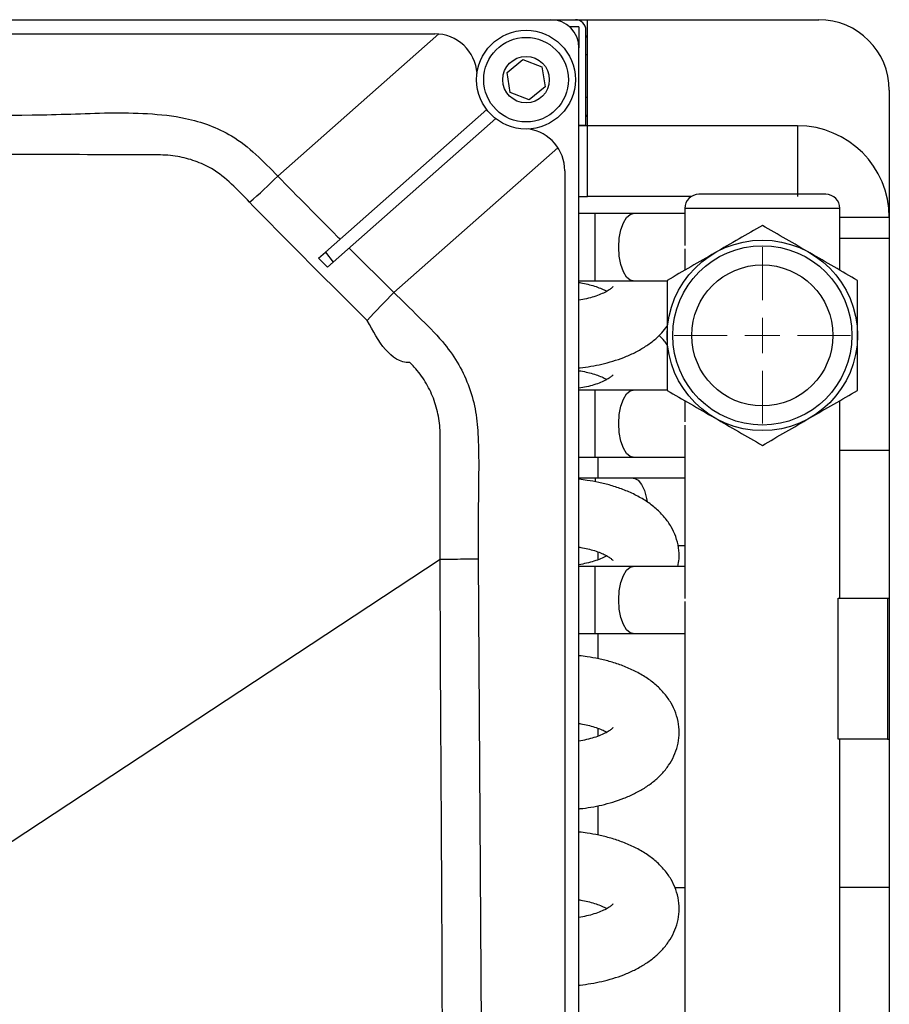
# Model space of a CAD drawing. Units: millimetres. Extents: x 1383 to 19557, y 1123 to 10652.
# Drawn here: x 9061 to 9123, y 3522 to 3592 of the extents above; entities that cross this region are included whole.
import ezdxf

# ---------------------------------------------------------------- set-up
doc = ezdxf.new("R2010")
doc.units = ezdxf.units.MM
doc.layers.add('Flowair', color=1, linetype='Continuous')

# ---------------------------------------------------------------- blocks, each defined once
blk = doc.blocks.new('SW_CENTERMARKSYMBOL_0')
at = {"color": 0, "linetype": 'Continuous', "lineweight": 0}
for p, q in [((0, 1), (0, 2.5)), ((0, 0), (0, 0.5)), ((-1, 0), (-2.5, 0)), ((0, 0), (-0.5, 0)), ((0, 0), (0, -0.5)), ((0, 0), (0.5, 0)), ((1, 0), (2.5, 0)), ((0, -1), (0, -2.5))]:
    blk.add_line(p, q, dxfattribs=at)
blk = doc.blocks.new('LEO XL podstrop. 03.2018')
at = {"layer": 'Flowair'}
for p, q in [((10870.451, -5717.671), (11014.851, -5717.671)), ((10998.451, -5725.19), (10998.451, -5717.671)), ((10997.851, -5718.171), (10997.174, -5718.171)), ((10997.851, -5718.171), (10997.851, -5719.671)), ((10998.351, -5725.171), (10998.351, -5718.421)), ((10889.426, -5718.671), (10987.635, -5718.671)), ((10976.502, -5728.76), (10987.916, -5718.684)), ((10997.851, -6016.671), (10997.851, -5719.671)), ((10992.754, -5721.403), (10993.876, -5720.495)), ((10993.876, -5720.495), (10995.224, -5721.013)), ((10998.451, -5720.171), (10998.351, -5720.171)), ((10992.979, -5722.828), (10992.754, -5721.403)), ((10995.224, -5721.013), (10995.448, -5722.439)), ((10995.448, -5722.439), (10994.326, -5723.347)), ((11019.851, -5722.671), (11019.851, -5788.171)), ((10994.326, -5723.347), (10992.979, -5722.828)), ((10998.351, -5723.171), (10998.451, -5723.171)), ((10991.318, -5724.042), (10979.88, -5734.144)), ((10980.441, -5734.849), (10991.952, -5724.683)), ((10998.351, -5725.171), (10997.851, -5725.171)), ((10998.451, -5725.19), (10997.851, -5725.19)), ((11013.351, -5725.19), (10998.451, -5725.19)), ((10998.451, -5730.19), (10998.451, -5725.19)), ((11013.351, -5725.19), (11013.351, -5730.19)), ((10996.363, -5726.742), (10984.729, -5737.012)), ((10996.851, -5728.382), (10996.851, -5812.926)), ((10997.851, -5730.19), (10998.451, -5730.19)), ((11005.833, -5730.19), (10998.451, -5730.19)), ((11005.351, -5731.046), (11005.351, -5733.681)), ((11016.351, -5731.046), (11005.351, -5731.046)), ((11016.351, -5735.427), (11016.351, -5731.046)), ((10998.999, -5731.416), (10997.851, -5731.416)), ((11001.7, -5731.416), (10998.999, -5731.416)), ((10998.999, -5733.796), (10998.999, -5731.416)), ((11005.351, -5731.416), (11001.7, -5731.416)), ((11019.851, -5731.69), (11016.351, -5731.69)), ((11019.851, -5733.171), (11016.351, -5733.171)), ((10981.559, -5733.862), (10984.729, -5737.012)), ((10998.999, -5736.176), (10998.999, -5733.796)), ((11005.351, -5733.911), (11005.351, -5735.427)), ((10979.388, -5734.579), (10979.88, -5734.144)), ((10979.388, -5734.579), (10980.024, -5735.218)), ((10979.88, -5734.144), (10980.441, -5734.849)), ((10980.441, -5734.849), (10980.024, -5735.218)), ((10997.851, -5736.176), (10998.999, -5736.176)), ((10998.999, -5736.176), (11001.7, -5736.176)), ((11001.7, -5736.176), (11004.101, -5736.176)), ((10998.999, -5743.916), (10997.851, -5743.916)), ((11001.7, -5743.916), (10998.999, -5743.916)), ((10998.999, -5746.296), (10998.999, -5743.916)), ((11004.101, -5743.916), (11001.7, -5743.916)), ((11005.351, -5744.665), (11005.351, -5746.181)), ((11016.351, -5758.671), (11016.351, -5744.665)), ((10998.999, -5748.676), (10998.999, -5746.296)), ((11005.351, -5746.411), (11005.351, -5758.681)), ((11016.351, -5748.171), (11019.851, -5748.171)), ((10997.851, -5748.676), (10998.999, -5748.676)), ((10998.999, -5748.676), (11001.7, -5748.676)), ((10999.179, -5748.676), (10999.179, -5750.166)), ((11001.7, -5748.676), (11005.351, -5748.676)), ((10998.999, -5750.166), (10997.851, -5750.166)), ((11001.7, -5750.166), (10998.999, -5750.166)), ((10998.999, -5750.166), (10998.999, -5750.41)), ((11005.351, -5750.166), (11001.7, -5750.166)), ((10999.179, -5755.383), (10999.179, -5755.957)), ((11004.866, -5754.926), (11005.351, -5754.926)), ((10988.021, -5755.925), (10940.459, -5787.24)), ((10990.71, -5755.905), (10991.027, -5803.854)), ((10998.999, -5756.416), (10997.851, -5756.416)), ((11001.7, -5756.416), (10998.999, -5756.416)), ((10998.999, -5758.796), (10998.999, -5756.416)), ((11005.351, -5756.416), (11001.7, -5756.416)), ((10998.999, -5761.176), (10998.999, -5758.796)), ((11005.351, -5758.911), (11005.351, -5796.181)), ((11016.226, -5768.671), (11016.226, -5758.671)), ((11016.226, -5758.671), (11019.726, -5758.671)), ((11019.726, -5758.671), (11019.726, -5768.671)), ((11019.726, -5758.671), (11019.851, -5758.671)), ((10997.851, -5761.176), (10998.999, -5761.176)), ((10998.999, -5761.176), (11001.7, -5761.176)), ((10999.179, -5761.176), (10999.179, -5762.952)), ((11001.7, -5761.176), (11005.351, -5761.176)), ((10999.179, -5767.883), (10999.179, -5768.457)), ((11019.726, -5768.671), (11016.226, -5768.671)), ((11016.351, -5804.671), (11016.351, -5768.671)), ((11019.726, -5768.671), (11019.851, -5768.671)), ((10999.179, -5773.386), (10999.179, -5775.452)), ((11004.617, -5779.171), (11005.351, -5779.171)), ((11019.851, -5779.171), (11016.351, -5779.171))]:
    blk.add_line(p, q, dxfattribs=at)
at = {"layer": 'Flowair', "flags": 128}
for points in [[(11000.672, -5733.796), (11000.71, -5733.154), (11000.821, -5732.559), (11000.998, -5732.056), (11001.227, -5731.683), (11001.491, -5731.466), (11001.7, -5731.416)], [(11001.7, -5736.176), (11001.491, -5736.126), (11001.227, -5735.909), (11000.998, -5735.535), (11000.821, -5735.032), (11000.71, -5734.438), (11000.672, -5733.796)], [(11000.672, -5746.296), (11000.71, -5745.654), (11000.821, -5745.059), (11000.998, -5744.556), (11001.227, -5744.183), (11001.491, -5743.966), (11001.7, -5743.916)], [(11001.7, -5748.676), (11001.491, -5748.626), (11001.227, -5748.409), (11000.998, -5748.035), (11000.821, -5747.532), (11000.71, -5746.938), (11000.672, -5746.296)], [(11001.7, -5750.166), (11001.771, -5750.171), (11002.045, -5750.303), (11002.294, -5750.601), (11002.498, -5751.044), (11002.644, -5751.598), (11002.683, -5751.842)], [(11000.672, -5758.796), (11000.71, -5758.154), (11000.821, -5757.559), (11000.998, -5757.056), (11001.227, -5756.683), (11001.491, -5756.466), (11001.7, -5756.416)], [(11001.7, -5761.176), (11001.491, -5761.126), (11001.227, -5760.909), (11000.998, -5760.535), (11000.821, -5760.032), (11000.71, -5759.438), (11000.672, -5758.796)]]:
    blk.add_lwpolyline(points, dxfattribs=at)
at = {"layer": 'Flowair'}
for centre, radius in [((10994.101, -5721.921), 3.5), ((10994.101, -5721.921), 3), ((10994.101, -5721.921), 1.65), ((11010.851, -5740.046), 6.75), ((11010.851, -5740.046), 6.352), ((11010.851, -5740.046), 5)]:
    blk.add_circle(centre, radius, dxfattribs=at)
for centre, radius, start, end in [((10995.851, -5719.671), 2, 0, 90), ((10997.601, -5718.421), 0.75, 0, 90), ((11014.851, -5722.671), 5, 0, 90), ((10987.635, -5721.671), 3, 3.64946, 90), ((10998.509, -5718.928), 0.158, 111.43385, 180), ((10998.509, -5724.413), 0.158, 180, 248.56615), ((10993.851, -5728.382), 3, 0, 81.45252), ((11013.351, -5731.69), 6.5, 0, 90), ((10946.871, -5698.924), 42.049, 311.09533, 314.80296), ((11006.351, -5731.046), 1, 90, 180), ((11015.351, -5731.046), 1, 0, 90), ((11019.041, -5771.553), 48.687, 134.80947, 138.01443)]:
    blk.add_arc(centre, radius, start, end, dxfattribs=at)
for points, knots in [([(10935.342, -5724.463), (10939.302, -5724.462), (10947.221, -5724.461), (10956.051, -5724.495), (10961.83, -5724.366), (10964.555, -5724.251), (10967.276, -5724.286), (10969.665, -5724.541), (10971.663, -5725.104), (10973.381, -5725.918), (10974.989, -5727.191), (10975.996, -5728.236), (10976.502, -5728.76)], [0, 0, 0, 0, 0.279485, 0.558997, 0.623158, 0.687471, 0.751462, 0.815182, 0.856333, 0.897483, 0.948573, 1, 1, 1, 1]), ([(10968.013, -5727.255), (10968.013, -5727.255), (10965.045, -5727.255), (10958.119, -5727.194), (10947.219, -5727.285), (10939.287, -5727.254), (10935.314, -5727.254), (10935.314, -5727.254)], [0, 0, 0, 0, 0.000001, 0.272312, 0.635521, 0.999999, 1, 1, 1, 1]), ([(10974.51, -5730.613), (10974.094, -5730.173), (10973.264, -5729.297), (10971.983, -5728.258), (10970.651, -5727.659), (10969.374, -5727.316), (10968.479, -5727.255), (10968.013, -5727.255), (10968.013, -5727.255)], [0, 0, 0, 0, 0.24007, 0.477999, 0.646187, 0.814417, 0.999996, 1, 1, 1, 1]), ([(10976.502, -5728.76), (10977.904, -5730.185), (10979.373, -5731.678), (10980.855, -5733.158), (10980.921, -5733.225)], [0, 0, 0, 0, 0.955053, 1, 1, 1, 1]), ([(11015.351, -5730.046), (11015.291, -5730.046), (11015.199, -5730.046), (11014.638, -5730.046), (11014.057, -5730.046), (11013.336, -5730.046), (11012.288, -5730.046), (11010.851, -5730.046), (11009.414, -5730.046), (11008.367, -5730.046), (11007.646, -5730.046), (11007.065, -5730.046), (11006.504, -5730.046), (11006.411, -5730.046), (11006.351, -5730.046)], [0, 0, 0, 0, 0.119728, 0.18418, 0.25, 0.31582, 0.380272, 0.499999, 0.619728, 0.68418, 0.75, 0.81582, 0.880272, 1, 1, 1, 1]), ([(10982.851, -5738.984), (10981.452, -5737.6), (10978.653, -5734.829), (10975.892, -5732.019), (10974.51, -5730.613)], [0, 0, 0, 0, 0.49967, 1, 1, 1, 1]), ([(11010.851, -5732.251), (11010.303, -5732.568), (11009.197, -5733.207), (11008.053, -5733.867), (11007.476, -5734.2)], [0, 0, 0, 0, 0.495457, 1, 1, 1, 1]), ([(11014.226, -5734.2), (11013.661, -5733.874), (11012.517, -5733.213), (11011.411, -5732.574), (11010.851, -5732.251)], [0, 0, 0, 0, 0.494509, 1, 1, 1, 1]), ([(11007.476, -5734.2), (11006.911, -5734.527), (11005.767, -5735.187), (11004.661, -5735.826), (11004.101, -5736.149)], [0, 0, 0, 0, 0.494513, 1, 1, 1, 1]), ([(11017.601, -5736.149), (11017.053, -5735.832), (11015.947, -5735.193), (11014.803, -5734.533), (11014.226, -5734.2)], [0, 0, 0, 0, 0.495459, 1, 1, 1, 1]), ([(10997.851, -5736.298), (10997.895, -5736.304), (10998.115, -5736.335), (10998.49, -5736.419), (10998.964, -5736.548), (10999.38, -5736.7), (10999.672, -5736.831), (10999.79, -5736.902), (10999.823, -5736.921)], [0, 0, 0, 0, 0.052619, 0.262106, 0.480475, 0.700401, 0.918666, 1, 1, 1, 1]), ([(11000.266, -5736.597), (11000.267, -5736.594), (11000.275, -5736.58), (11000.223, -5736.649), (11000.064, -5736.779), (10999.787, -5736.952), (10999.404, -5737.134), (10998.933, -5737.303), (10998.411, -5737.446), (10998.033, -5737.514), (10997.851, -5737.546)], [0, 0, 0, 0, 0.030062, 0.168161, 0.305155, 0.44399, 0.585975, 0.729553, 0.869837, 1, 1, 1, 1]), ([(11004.101, -5736.149), (11004.101, -5736.782), (11004.101, -5738.059), (11004.101, -5739.379), (11004.101, -5740.046)], [0, 0, 0, 0, 0.495462, 1, 1, 1, 1]), ([(11017.601, -5740.046), (11017.601, -5739.393), (11017.601, -5738.072), (11017.601, -5736.795), (11017.601, -5736.149)], [0, 0, 0, 0, 0.494507, 1, 1, 1, 1]), ([(10984.729, -5737.012), (10985.314, -5737.58), (10986.485, -5738.716), (10988.069, -5740.283), (10989.266, -5741.903), (10990.04, -5743.517), (10990.543, -5745.236), (10990.79, -5747.902), (10990.704, -5751.46), (10990.708, -5754.423), (10990.71, -5755.905)], [0, 0, 0, 0, 0.117122, 0.23413, 0.319367, 0.404632, 0.489748, 0.574867, 0.787416, 1, 1, 1, 1]), ([(10985.871, -5741.977), (10985.871, -5741.977), (10984.464, -5741.977), (10983.658, -5740.48), (10982.851, -5738.984)], [0, 0, 0, 0, 0.000004, 1, 1, 1, 1]), ([(10997.851, -5742.345), (10997.882, -5742.342), (10998.171, -5742.315), (10998.715, -5742.235), (10999.489, -5742.083), (11000.268, -5741.876), (11001.043, -5741.609), (11001.793, -5741.279), (11002.505, -5740.883), (11003.156, -5740.416), (11003.701, -5739.925), (11003.98, -5739.556), (11004.101, -5739.396)], [0, 0, 0, 0, 0.011803, 0.109925, 0.211066, 0.319084, 0.431403, 0.547251, 0.665979, 0.786692, 0.907473, 1, 1, 1, 1]), ([(11004.101, -5740.705), (11004.043, -5740.617), (11003.884, -5740.374), (11003.668, -5740.175), (11003.53, -5740.047)], [0, 0, 0, 0, 0.361347, 1, 1, 1, 1]), ([(11004.101, -5740.046), (11004.101, -5740.699), (11004.101, -5742.019), (11004.101, -5743.297), (11004.101, -5743.943)], [0, 0, 0, 0, 0.494511, 1, 1, 1, 1]), ([(11017.601, -5743.943), (11017.601, -5743.31), (11017.601, -5742.033), (11017.601, -5740.712), (11017.601, -5740.046)], [0, 0, 0, 0, 0.495458, 1, 1, 1, 1]), ([(10988.007, -5747.364), (10988.007, -5747.364), (10988.007, -5747.274), (10988.026, -5746.745), (10987.924, -5745.771), (10987.574, -5744.495), (10986.99, -5743.315), (10986.383, -5742.493), (10985.976, -5742.081), (10985.871, -5741.977), (10985.871, -5741.977)], [0, 0, 0, 0, 0.000005, 0.045331, 0.267153, 0.488954, 0.707369, 0.925752, 0.999993, 1, 1, 1, 1]), ([(10997.851, -5742.548), (10997.895, -5742.554), (10998.115, -5742.585), (10998.49, -5742.669), (10998.964, -5742.798), (10999.38, -5742.95), (10999.672, -5743.081), (10999.79, -5743.152), (10999.823, -5743.171)], [0, 0, 0, 0, 0.052621, 0.262106, 0.480475, 0.700401, 0.918666, 1, 1, 1, 1]), ([(11000.266, -5742.847), (11000.267, -5742.844), (11000.275, -5742.83), (11000.223, -5742.899), (11000.064, -5743.029), (10999.787, -5743.202), (10999.404, -5743.384), (10998.933, -5743.553), (10998.411, -5743.696), (10998.033, -5743.764), (10997.851, -5743.796)], [0, 0, 0, 0, 0.030062, 0.168161, 0.305155, 0.44399, 0.585975, 0.729553, 0.869837, 1, 1, 1, 1]), ([(11004.101, -5743.943), (11004.649, -5744.259), (11005.756, -5744.898), (11006.899, -5745.558), (11007.476, -5745.891)], [0, 0, 0, 0, 0.495459, 1, 1, 1, 1]), ([(11014.226, -5745.891), (11014.792, -5745.565), (11015.935, -5744.905), (11017.042, -5744.266), (11017.601, -5743.943)], [0, 0, 0, 0, 0.494513, 1, 1, 1, 1]), ([(11007.476, -5745.891), (11008.042, -5746.218), (11009.185, -5746.878), (11010.292, -5747.517), (11010.851, -5747.84)], [0, 0, 0, 0, 0.494509, 1, 1, 1, 1]), ([(11010.851, -5747.84), (11011.399, -5747.524), (11012.506, -5746.885), (11013.649, -5746.225), (11014.226, -5745.891)], [0, 0, 0, 0, 0.49546, 1, 1, 1, 1]), ([(10988.021, -5755.925), (10988.021, -5755.925), (10988.021, -5753.926), (10988.002, -5751.072), (10988.007, -5748.218), (10988.007, -5747.364), (10988.007, -5747.364)], [0, 0, 0, 0, 0.000003, 0.700856, 0.999997, 1, 1, 1, 1]), ([(11004.865, -5756.416), (11004.898, -5756.238), (11004.979, -5755.804), (11004.931, -5755.082), (11004.739, -5754.311), (11004.397, -5753.585), (11003.929, -5752.923), (11003.334, -5752.317), (11002.626, -5751.782), (11001.834, -5751.328), (11000.991, -5750.959), (11000.131, -5750.673), (10999.279, -5750.462), (10998.522, -5750.323), (10998.047, -5750.269), (10997.851, -5750.246)], [0, 0, 0, 0, 0.054187, 0.132422, 0.214403, 0.292322, 0.37383, 0.459538, 0.54818, 0.636736, 0.722203, 0.804043, 0.880228, 0.950728, 1, 1, 1, 1]), ([(10997.851, -5755.048), (10997.895, -5755.054), (10998.115, -5755.085), (10998.491, -5755.169), (10998.963, -5755.298), (10999.383, -5755.451), (10999.734, -5755.613), (11000.001, -5755.77), (11000.176, -5755.902), (11000.262, -5755.991), (11000.264, -5755.994), (11000.265, -5755.996)], [0, 0, 0, 0, 0.030628, 0.152564, 0.27967, 0.407681, 0.534728, 0.659753, 0.782912, 0.905979, 1, 1, 1, 1]), ([(10990.71, -5755.905), (10990.418, -5755.907), (10989.833, -5755.912), (10989.049, -5755.918), (10988.398, -5755.922), (10988.147, -5755.924), (10988.021, -5755.925)], [0, 0, 0, 0, 0.250001, 0.500002, 0.750001, 1, 1, 1, 1]), ([(10988.232, -5803.87), (10988.224, -5801.87), (10988.184, -5791.87), (10988.13, -5775.89), (10988.021, -5761.904), (10988.021, -5755.925), (10988.021, -5755.925)], [0, 0, 0, 0, 0.125142, 0.625708, 0.999999, 1, 1, 1, 1]), ([(10999.822, -5755.671), (10999.806, -5755.681), (10999.699, -5755.748), (10999.398, -5755.885), (10998.934, -5756.053), (10998.411, -5756.197), (10998.033, -5756.264), (10997.851, -5756.296)], [0, 0, 0, 0, 0.043621, 0.287837, 0.534797, 0.77609, 1, 1, 1, 1]), ([(10997.851, -5773.595), (10997.882, -5773.592), (10998.171, -5773.565), (10998.715, -5773.485), (10999.489, -5773.333), (11000.268, -5773.126), (11001.043, -5772.859), (11001.794, -5772.529), (11002.504, -5772.133), (11003.158, -5771.667), (11003.737, -5771.131), (11004.224, -5770.527), (11004.602, -5769.86), (11004.856, -5769.14), (11004.971, -5768.376), (11004.935, -5767.583), (11004.739, -5766.81), (11004.397, -5766.085), (11003.929, -5765.423), (11003.334, -5764.817), (11002.626, -5764.282), (11001.834, -5763.828), (11000.991, -5763.459), (11000.131, -5763.173), (10999.279, -5762.962), (10998.522, -5762.823), (10998.047, -5762.769), (10997.851, -5762.746)], [0, 0, 0, 0, 0.004194, 0.039057, 0.074993, 0.113371, 0.153279, 0.194439, 0.236624, 0.279514, 0.322428, 0.36477, 0.406324, 0.44741, 0.488679, 0.530975, 0.575295, 0.617418, 0.661483, 0.707818, 0.75574, 0.803614, 0.849819, 0.894063, 0.93525, 0.973363, 1, 1, 1, 1]), ([(10997.851, -5767.548), (10997.895, -5767.554), (10998.115, -5767.585), (10998.49, -5767.669), (10998.964, -5767.798), (10999.38, -5767.95), (10999.672, -5768.081), (10999.79, -5768.152), (10999.822, -5768.171)], [0, 0, 0, 0, 0.052621, 0.262114, 0.480489, 0.700421, 0.918692, 1, 1, 1, 1]), ([(11000.266, -5767.847), (11000.267, -5767.844), (11000.275, -5767.83), (11000.223, -5767.899), (11000.064, -5768.029), (10999.787, -5768.202), (10999.404, -5768.384), (10998.933, -5768.553), (10998.411, -5768.696), (10998.033, -5768.764), (10997.851, -5768.796)], [0, 0, 0, 0, 0.030046, 0.168144, 0.305138, 0.443971, 0.585956, 0.729535, 0.869821, 1, 1, 1, 1]), ([(10997.851, -5786.095), (10997.882, -5786.092), (10998.171, -5786.065), (10998.715, -5785.985), (10999.489, -5785.833), (11000.268, -5785.626), (11001.043, -5785.359), (11001.794, -5785.029), (11002.504, -5784.633), (11003.158, -5784.167), (11003.737, -5783.631), (11004.224, -5783.027), (11004.602, -5782.36), (11004.856, -5781.64), (11004.971, -5780.876), (11004.935, -5780.083), (11004.739, -5779.31), (11004.397, -5778.585), (11003.929, -5777.923), (11003.334, -5777.317), (11002.626, -5776.782), (11001.834, -5776.328), (11000.991, -5775.959), (11000.131, -5775.673), (10999.279, -5775.462), (10998.522, -5775.323), (10998.047, -5775.269), (10997.851, -5775.246)], [0, 0, 0, 0, 0.004194, 0.039057, 0.074993, 0.113371, 0.153279, 0.194439, 0.236624, 0.279514, 0.322428, 0.36477, 0.406325, 0.44741, 0.488679, 0.530975, 0.575295, 0.617419, 0.661483, 0.707818, 0.755739, 0.803614, 0.849819, 0.894063, 0.935249, 0.973363, 1, 1, 1, 1]), ([(10997.851, -5780.048), (10997.895, -5780.054), (10998.115, -5780.085), (10998.49, -5780.169), (10998.964, -5780.298), (10999.38, -5780.45), (10999.672, -5780.581), (10999.79, -5780.652), (10999.822, -5780.671)], [0, 0, 0, 0, 0.052621, 0.262114, 0.480489, 0.70042, 0.918692, 1, 1, 1, 1]), ([(11000.266, -5780.347), (11000.267, -5780.344), (11000.275, -5780.33), (11000.223, -5780.399), (11000.064, -5780.529), (10999.787, -5780.702), (10999.404, -5780.884), (10998.933, -5781.053), (10998.411, -5781.196), (10998.033, -5781.264), (10997.851, -5781.296)], [0, 0, 0, 0, 0.030046, 0.168144, 0.305138, 0.443972, 0.585957, 0.729536, 0.869821, 1, 1, 1, 1]), ([(10940.459, -5787.24), (10940.459, -5787.24), (10941.616, -5789.552), (10944.991, -5793.555), (10948.735, -5800.36), (10952.627, -5807.741), (10956.208, -5815.943), (10959.444, -5824.925), (10962.064, -5834.119), (10964.06, -5843.457), (10965.327, -5852.278), (10965.998, -5860.523), (10966.138, -5865.622), (10966.138, -5868.171), (10966.138, -5868.171)], [0, 0, 0, 0, 0, 0.08992, 0.179911, 0.269831, 0.380145, 0.490843, 0.601677, 0.712386, 0.82271, 0.911355, 1, 1, 1, 1, 1])]:
    blk.add_open_spline(points, degree=3, knots=knots, dxfattribs=at)
at = {"layer": 'Flowair', "xscale": 2.5, "yscale": 2.5, "zscale": 2.5}
blk.add_blockref('SW_CENTERMARKSYMBOL_0', (11010.851, -5740.046), dxfattribs=at)

msp = doc.modelspace()

# ---------------------------------------------------------------- block references
at = {"layer": 'Flowair'}
msp.add_blockref('LEO XL podstrop. 03.2018', (-1897.31, 9309.939), dxfattribs=at)

doc.saveas('drawing.dxf')
